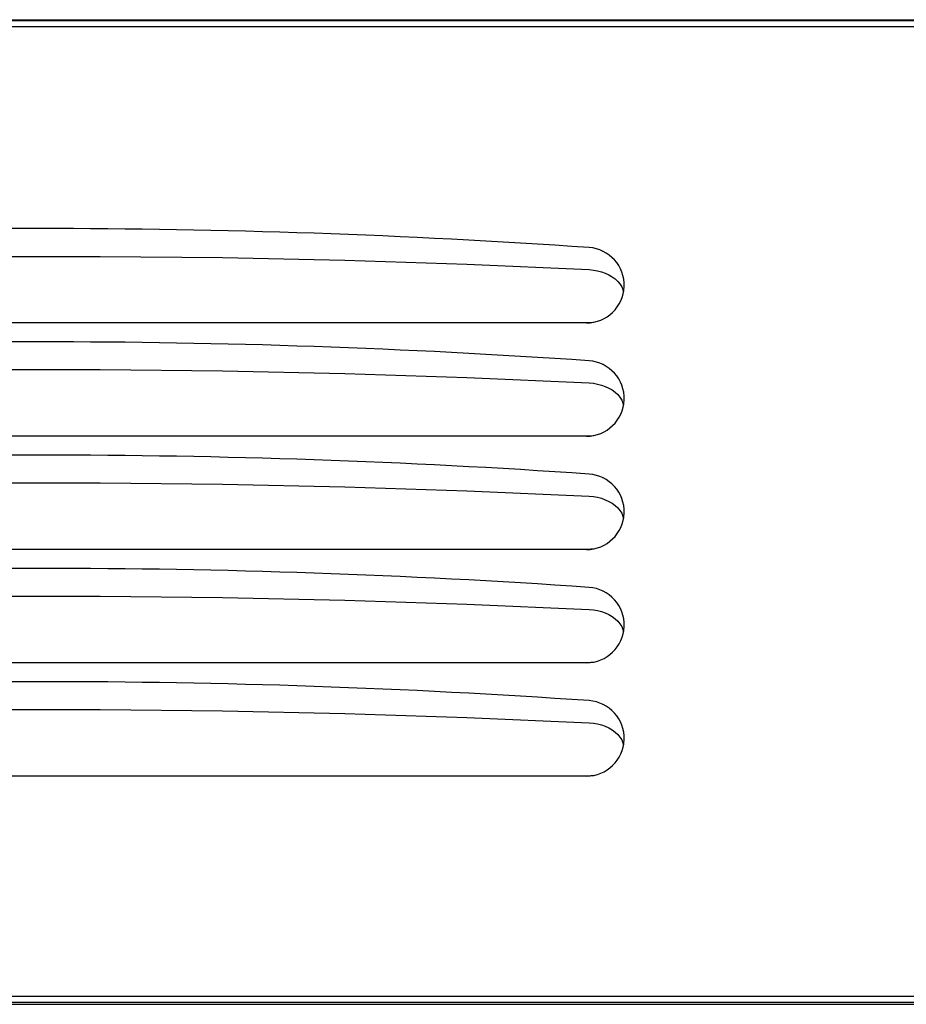
# Model space of a CAD drawing. Units: millimetres. Extents: x -2069 to 3373, y -188 to 3330.
# Drawn here: x -1816 to -1581, y 1465 to 1726 of the extents above; entities that cross this region are included whole.
import ezdxf

# ---------------------------------------------------------------- set-up
doc = ezdxf.new("R2010")
doc.units = ezdxf.units.MM
doc.header["$LTSCALE"] = 19.36
doc.layers.get('0').update_dxf_attribs({"linetype": 'CONTINUOUS'})
doc.layers.add('SEMPLIF', color=7, linetype='CONTINUOUS')

msp = doc.modelspace()

# ---------------------------------------------------------------- linework, layer by layer
at = {"color": 3, "linetype": 'Continuous'}
for p, q in [((-2006.72, 1725.82), (-792.72, 1725.82)), ((-1947.47, 1465.08), (-1536.79, 1465.08))]:
    msp.add_line(p, q, dxfattribs=at)
at = {"color": 7, "linetype": 'Continuous'}
for p, q in [((-794.02, 1725.52), (-2005.42, 1725.52)), ((-1656.53, 1654.35), (-1656.38, 1653.8)), ((-1666.22, 1645.52), (-1956.22, 1645.52)), ((-1656.53, 1624.35), (-1656.38, 1623.8)), ((-1666.22, 1615.52), (-1956.22, 1615.52)), ((-1656.53, 1594.35), (-1656.38, 1593.8)), ((-1666.22, 1585.52), (-1956.22, 1585.52)), ((-1656.53, 1564.35), (-1656.38, 1563.8)), ((-1666.22, 1555.52), (-1956.22, 1555.52)), ((-1656.53, 1534.35), (-1656.38, 1533.8)), ((-1666.22, 1525.52), (-1956.22, 1525.52)), ((-794.02, 1465.52), (-2005.42, 1465.52))]:
    msp.add_line(p, q, dxfattribs=at)
at = {"color": 9, "linetype": 'Continuous'}
for p, q in [((-794.82, 1723.92), (-2004.62, 1723.92)), ((-794.82, 1467.12), (-2004.62, 1467.12))]:
    msp.add_line(p, q, dxfattribs=at)
at = {"color": 7, "linetype": 'Continuous'}
for points in [[(-1661.99, 1664.59), (-1661.95, 1664.57), (-1661.9, 1664.55)], [(-1956.91, 1659.65), (-1924.56, 1661.05), (-1892.19, 1662.11), (-1859.82, 1662.81), (-1827.42, 1663.16), (-1795.02, 1663.16), (-1762.62, 1662.81), (-1730.25, 1662.11), (-1697.88, 1661.05), (-1665.53, 1659.65)], [(-1665.53, 1659.65), (-1664.38, 1659.54), (-1663.28, 1659.35), (-1662.23, 1659.08), (-1661.22, 1658.72), (-1660.26, 1658.28), (-1659.4, 1657.77), (-1658.61, 1657.18)], [(-1658.61, 1657.18), (-1657.92, 1656.53), (-1657.33, 1655.84), (-1656.87, 1655.11), (-1656.53, 1654.35)], [(-1663.94, 1645.71), (-1665.06, 1645.58), (-1666.22, 1645.52)], [(-1956.91, 1629.65), (-1924.56, 1631.05), (-1892.19, 1632.11), (-1859.82, 1632.81), (-1827.42, 1633.16), (-1795.02, 1633.16), (-1762.62, 1632.81), (-1730.25, 1632.11), (-1697.88, 1631.05), (-1665.53, 1629.65)], [(-1661.99, 1634.59), (-1661.95, 1634.57), (-1661.9, 1634.55)], [(-1665.53, 1629.65), (-1664.38, 1629.54), (-1663.28, 1629.35), (-1662.23, 1629.08), (-1661.22, 1628.72), (-1660.26, 1628.28), (-1659.4, 1627.77), (-1658.61, 1627.18)], [(-1658.61, 1627.18), (-1657.92, 1626.53), (-1657.33, 1625.84), (-1656.87, 1625.11), (-1656.53, 1624.35)], [(-1663.94, 1615.71), (-1665.06, 1615.58), (-1666.22, 1615.52)], [(-1661.99, 1604.59), (-1661.95, 1604.57), (-1661.9, 1604.55)], [(-1956.91, 1599.65), (-1924.56, 1601.05), (-1892.19, 1602.11), (-1859.82, 1602.81), (-1827.42, 1603.16), (-1795.02, 1603.16), (-1762.62, 1602.81), (-1730.25, 1602.11), (-1697.88, 1601.05), (-1665.53, 1599.65)], [(-1665.53, 1599.65), (-1664.38, 1599.54), (-1663.28, 1599.35), (-1662.23, 1599.08), (-1661.22, 1598.72), (-1660.26, 1598.28), (-1659.4, 1597.77), (-1658.61, 1597.18)], [(-1658.61, 1597.18), (-1657.92, 1596.53), (-1657.33, 1595.84), (-1656.87, 1595.11), (-1656.53, 1594.35)], [(-1663.94, 1585.71), (-1665.06, 1585.58), (-1666.22, 1585.52)], [(-1956.91, 1569.65), (-1924.56, 1571.05), (-1892.19, 1572.11), (-1859.82, 1572.81), (-1827.42, 1573.16), (-1795.02, 1573.16), (-1762.62, 1572.81), (-1730.25, 1572.11), (-1697.88, 1571.05), (-1665.53, 1569.65)], [(-1661.99, 1574.59), (-1661.95, 1574.57), (-1661.9, 1574.55)], [(-1665.53, 1569.65), (-1664.38, 1569.54), (-1663.28, 1569.35), (-1662.23, 1569.08), (-1661.22, 1568.72), (-1660.26, 1568.28), (-1659.4, 1567.77), (-1658.61, 1567.18)], [(-1658.61, 1567.18), (-1657.92, 1566.53), (-1657.33, 1565.84), (-1656.87, 1565.11), (-1656.53, 1564.35)], [(-1663.94, 1555.71), (-1665.06, 1555.58), (-1666.22, 1555.52)], [(-1661.99, 1544.59), (-1661.95, 1544.57), (-1661.9, 1544.55)], [(-1956.91, 1539.65), (-1924.56, 1541.05), (-1892.19, 1542.11), (-1859.82, 1542.81), (-1827.42, 1543.16), (-1795.02, 1543.16), (-1762.62, 1542.81), (-1730.25, 1542.11), (-1697.88, 1541.05), (-1665.53, 1539.65)], [(-1665.53, 1539.65), (-1664.38, 1539.54), (-1663.28, 1539.35), (-1662.23, 1539.08), (-1661.22, 1538.72), (-1660.26, 1538.28), (-1659.4, 1537.77), (-1658.61, 1537.18)], [(-1658.61, 1537.18), (-1657.92, 1536.53), (-1657.33, 1535.84), (-1656.87, 1535.11), (-1656.53, 1534.35)], [(-1663.94, 1525.71), (-1665.06, 1525.58), (-1666.22, 1525.52)]]:
    msp.add_lwpolyline(points, dxfattribs=at)
for centre, radius, start, end in [((-1811.22, -444.48), 2115, 86.05013, 93.94987), ((-1666.22, 1655.52), 10, 270, 86.0501), ((-1811.22, -474.48), 2115, 86.05013, 93.94987), ((-1666.22, 1625.52), 10, 270, 86.0501), ((-1811.22, -504.48), 2115, 86.05013, 93.94987), ((-1666.22, 1595.52), 10, 270, 86.0501), ((-1811.22, -534.48), 2115, 86.05013, 93.94987), ((-1666.22, 1565.52), 10, 270, 86.0501), ((-1811.22, -564.48), 2115, 86.05013, 93.94987), ((-1666.22, 1535.52), 10, 270, 86.0501)]:
    msp.add_arc(centre, radius, start, end, dxfattribs=at)
at = {"layer": 'SEMPLIF', "color": 7, "linetype": 'Continuous'}
msp.add_line((-1602.72, 1725.52), (-1602.72, 1725.82), dxfattribs=at)
at = {"layer": 'SEMPLIF', "color": 9, "linetype": 'Continuous'}
for p, q in [((-1600.72, 1725.52), (-1600.72, 1725.82)), ((-1585.72, 1725.82), (-1585.72, 1725.52))]:
    msp.add_line(p, q, dxfattribs=at)
at = {"layer": 'SEMPLIF', "color": 3, "linetype": 'Continuous'}
msp.add_arc((-1585.72, 1723.83), 3, 34.5857, 41.9206, dxfattribs=at)

doc.saveas('drawing.dxf')
